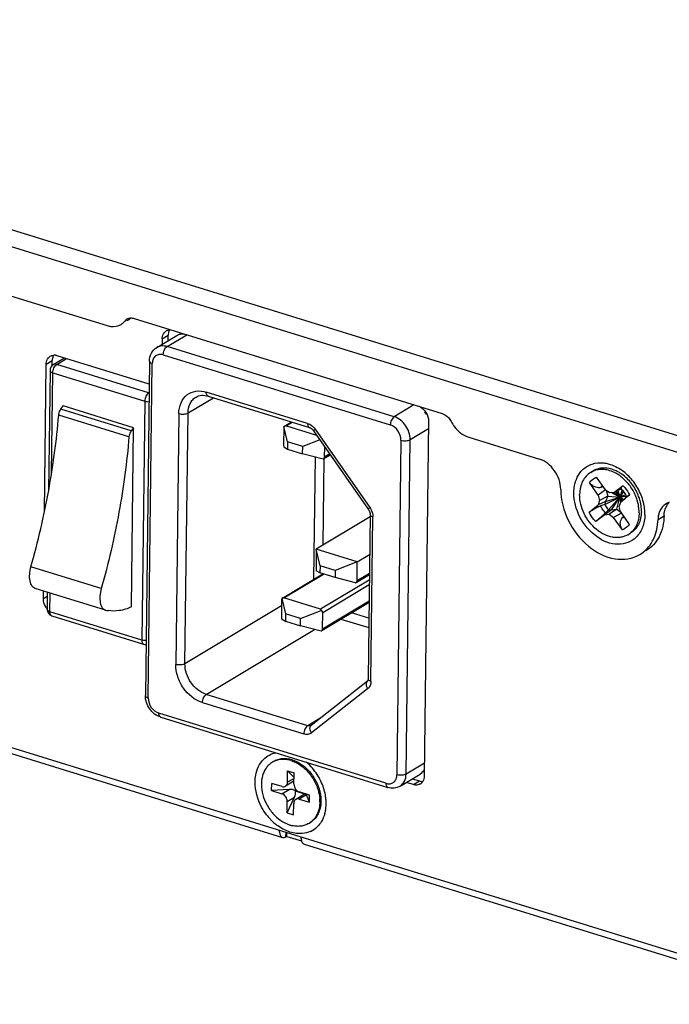
# Model space of a CAD drawing. Units: millimetres. Extents: x 0 to 1894, y 0 to 1254.
# Drawn here: x 1312 to 1361, y 84 to 159 of the extents above; entities that cross this region are included whole.
import ezdxf

# ---------------------------------------------------------------- set-up
doc = ezdxf.new("R2010")
doc.units = ezdxf.units.MM

msp = doc.modelspace()

# ---------------------------------------------------------------- linework, layer by layer
at = {"linetype": 'Continuous'}
for p, q in [((1618.856, 48.286), (1259.954, 159)), ((1618.33, 47.163), (1259.428, 157.876)), ((1263.299, 152.961), (1318.813, 135.836)), ((1320.173, 136.203), (1320.284, 136.269)), ((1320.853, 136.386), (1344.206, 129.182)), ((1322.567, 134.18), (1324.085, 135.092)), ((1322.975, 134.832), (1323.434, 135.107)), ((1323.355, 134.251), (1324.856, 135.152)), ((1323.429, 134.698), (1323.434, 135.107)), ((1322.975, 134.832), (1322.97, 134.423)), ((1340.563, 128.943), (1323.355, 134.251)), ((1321.998, 131.412), (1315.023, 133.564)), ((1323.063, 133.627), (1340.271, 128.318)), ((1314.056, 121.723), (1314.192, 132.912)), ((1314.192, 132.912), (1314.651, 133.187)), ((1314.646, 132.812), (1314.651, 133.187)), ((1315.583, 133.385), (1314.724, 132.869)), ((1314.987, 132.893), (1315.737, 133.343)), ((1321.952, 130.744), (1314.987, 132.893)), ((1322.019, 133.153), (1321.71, 107.832)), ((1321.924, 107.654), (1322.233, 132.975)), ((1314.481, 132.447), (1314.369, 123.302)), ((1314.602, 124.654), (1314.695, 132.268)), ((1314.695, 132.268), (1321.659, 130.12)), ((1321.99, 130.767), (1321.952, 130.744)), ((1334.004, 128.436), (1326.319, 130.807)), ((1326.458, 130.501), (1334.143, 128.13)), ((1315.306, 129.517), (1315.486, 129.755)), ((1320.812, 128.112), (1315.486, 129.755)), ((1321.659, 130.12), (1321.439, 112.034)), ((1324.939, 129.224), (1326.86, 130.377)), ((1342.064, 129.843), (1340.563, 128.943)), ((1320.465, 127.417), (1315.138, 129.06)), ((1320.632, 127.874), (1315.306, 129.517)), ((1324.243, 129.178), (1324.011, 110.188)), ((1324.707, 110.233), (1324.939, 129.224)), ((1332.213, 128.212), (1332.211, 128.212)), ((1332.483, 127.038), (1332.213, 128.212)), ((1332.252, 128.236), (1332.778, 128.552)), ((1332.358, 128.246), (1332.837, 128.533)), ((1334.706, 127.521), (1332.358, 128.246)), ((1343.174, 128.601), (1342.846, 101.743)), ((1320.812, 128.112), (1320.632, 127.874)), ((1320.647, 114.541), (1320.812, 128.112)), ((1332.191, 128.116), (1332.176, 126.85)), ((1334.457, 127.878), (1338.596, 121.953)), ((1334.58, 127.993), (1338.72, 122.067)), ((1341.775, 127.207), (1343.167, 128.042)), ((1332.483, 127.038), (1332.476, 126.495)), ((1333.63, 126.684), (1332.483, 127.038)), ((1334.936, 127.192), (1333.63, 126.684)), ((1341.079, 127.161), (1340.77, 101.841)), ((1341.466, 101.886), (1341.775, 127.207)), ((1346.217, 127.382), (1351.567, 125.732)), ((1332.194, 126.657), (1332.476, 126.495)), ((1332.476, 126.495), (1333.623, 126.141)), ((1333.623, 126.141), (1333.63, 126.684)), ((1335.177, 125.737), (1333.623, 126.141)), ((1335.229, 125.768), (1335.723, 126.065)), ((1335.29, 125.889), (1335.299, 126.672)), ((1335.682, 126.124), (1335.29, 125.889)), ((1334.57, 125.895), (1334.457, 116.633)), ((1335.177, 125.737), (1335.187, 125.743)), ((1335.184, 119.235), (1335.264, 125.789)), ((1355.457, 124.729), (1355.629, 124.832)), ((1356.02, 122.997), (1355.366, 123.958)), ((1355.879, 124.36), (1356.556, 123.417)), ((1356.572, 123.405), (1356.02, 122.997)), ((1356.02, 122.997), (1356.134, 122.598)), ((1356.389, 123.649), (1356.228, 123.593)), ((1356.882, 123.185), (1356.556, 123.417)), ((1356.617, 123.374), (1356.744, 122.931)), ((1357.211, 123.215), (1356.882, 123.185)), ((1357.028, 123.198), (1357.674, 122.852)), ((1357.943, 122.65), (1357.193, 123.213)), ((1357.211, 123.215), (1357.906, 123.735)), ((1357.49, 123.348), (1357.211, 123.215)), ((1357.335, 123.274), (1357.674, 122.852)), ((1357.376, 123.293), (1357.674, 122.852)), ((1357.501, 123.353), (1357.674, 122.852)), ((1357.831, 123.408), (1357.674, 122.852)), ((1357.94, 123.275), (1357.674, 122.852)), ((1358.1, 123.029), (1357.674, 122.852)), ((1358.405, 123.021), (1357.733, 122.468)), ((1355.339, 121.72), (1356.011, 122.273)), ((1356.134, 122.598), (1356.011, 122.273)), ((1356.59, 122.526), (1356.011, 122.273)), ((1356.744, 122.931), (1356.134, 122.598)), ((1356.524, 122.29), (1356.21, 122.189)), ((1356.524, 122.29), (1357.674, 122.852)), ((1356.59, 122.526), (1356.524, 122.29)), ((1356.744, 122.931), (1356.59, 122.526)), ((1356.59, 122.526), (1357.674, 122.852)), ((1356.744, 122.931), (1357.674, 122.852)), ((1356.793, 121.905), (1357.674, 122.852)), ((1357.026, 121.903), (1357.674, 122.852)), ((1357.436, 121.941), (1357.674, 122.852)), ((1357.609, 122.143), (1357.733, 122.468)), ((1358.169, 122.892), (1357.674, 122.852)), ((1357.777, 122.505), (1357.674, 122.852)), ((1357.729, 122.458), (1357.674, 122.852)), ((1357.869, 122.583), (1357.674, 122.852)), ((1357.847, 122.564), (1357.674, 122.852)), ((1358.138, 122.959), (1358.174, 122.883)), ((1338.739, 121.531), (1338.587, 109.091)), ((1356.533, 121.526), (1355.838, 121.007)), ((1357.026, 121.903), (1356.533, 121.526)), ((1356.533, 121.526), (1356.862, 121.557)), ((1356.793, 121.905), (1356.573, 121.67)), ((1356.793, 121.905), (1357.026, 121.903)), ((1357.436, 121.941), (1356.862, 121.557)), ((1356.862, 121.557), (1357.188, 121.324)), ((1357.026, 121.903), (1357.436, 121.941)), ((1357.801, 121.632), (1357.188, 121.324)), ((1357.436, 121.941), (1357.736, 121.727)), ((1357.724, 121.745), (1357.609, 122.143)), ((1357.724, 121.745), (1358.378, 120.783)), ((1338.737, 121.367), (1334.656, 118.918)), ((1338.8, 108.912), (1338.952, 121.353)), ((1357.865, 120.381), (1357.188, 121.324)), ((1357.961, 121.396), (1357.846, 121.277)), ((1360.558, 121.171), (1361.017, 121.446)), ((1358.287, 120.013), (1358.459, 120.116)), ((1261.617, 118.839), (1332.107, 97.094)), ((1262.091, 119.166), (1614.889, 10.335)), ((1334.656, 118.918), (1334.639, 117.471)), ((1334.945, 117.659), (1334.656, 118.918)), ((1337.77, 117.958), (1334.656, 118.918)), ((1337.77, 117.958), (1336.092, 117.305)), ((1337.752, 116.511), (1337.77, 117.958)), ((1337.77, 117.958), (1338.702, 118.517)), ((1318.365, 115.937), (1313.039, 117.58)), ((1332.093, 115.214), (1335.153, 117.051)), ((1332.199, 115.224), (1335.212, 117.032)), ((1334.939, 117.117), (1334.657, 117.279)), ((1334.945, 117.659), (1334.939, 117.117)), ((1336.086, 116.763), (1334.939, 117.117)), ((1336.092, 117.305), (1334.945, 117.659)), ((1336.092, 117.305), (1336.086, 116.763)), ((1338.684, 117.07), (1337.752, 116.511)), ((1338.678, 116.581), (1334.985, 114.364)), ((1337.639, 116.359), (1336.086, 116.763)), ((1337.639, 116.359), (1337.65, 116.365)), ((1337.691, 116.39), (1338.683, 116.985)), ((1318.692, 114.292), (1313.366, 115.935)), ((1313.976, 115.188), (1313.983, 115.745)), ((1314.276, 115.654), (1314.26, 114.36)), ((1314.474, 114.182), (1314.491, 115.588)), ((1335.146, 114.133), (1338.674, 116.25)), ((1313.976, 115.188), (1314.273, 115.366)), ((1332.033, 115.093), (1332.017, 113.827)), ((1332.054, 115.19), (1332.052, 115.19)), ((1332.054, 115.19), (1332.324, 114.016)), ((1334.985, 114.364), (1332.199, 115.224)), ((1335.07, 112.746), (1338.658, 114.899)), ((1338.659, 114.984), (1335.131, 112.867)), ((1321.439, 112.034), (1314.474, 114.182)), ((1332.027, 114.627), (1324.707, 110.233)), ((1333.471, 113.662), (1335.037, 114.27)), ((1335.131, 112.867), (1335.146, 114.133)), ((1338.643, 113.686), (1337.318, 114.095)), ((1314.613, 113.876), (1321.578, 111.728)), ((1332.035, 113.635), (1332.317, 113.473)), ((1332.324, 114.016), (1332.317, 113.473)), ((1332.317, 113.473), (1333.464, 113.119)), ((1333.471, 113.662), (1332.324, 114.016)), ((1333.464, 113.119), (1333.471, 113.662)), ((1336.532, 113.623), (1338.634, 112.975)), ((1326.324, 107.919), (1334.527, 112.843)), ((1335.018, 112.715), (1333.464, 113.119)), ((1335.018, 112.715), (1335.028, 112.721)), ((1338.53, 108.912), (1334.277, 105.576)), ((1338.552, 108.347), (1334.299, 105.01)), ((1334.009, 105.548), (1326.324, 107.919)), ((1326.032, 107.295), (1333.717, 104.924)), ((1339.94, 101.189), (1322.732, 106.497)), ((1322.871, 106.191), (1340.079, 100.883)), ((1335.003, 106.145), (1334.009, 105.548)), ((1331.324, 102.781), (1331.413, 102.835)), ((1332.477, 101.266), (1332.487, 102.125)), ((1332.975, 101.639), (1332.487, 102.125)), ((1332.487, 102.125), (1332.979, 101.973)), ((1342.858, 102.722), (1341.466, 101.886)), ((1332.974, 101.564), (1332.477, 101.266)), ((1332.968, 101.114), (1332.979, 101.973)), ((1341.009, 100.979), (1342.528, 101.891)), ((1341.933, 101.534), (1342.474, 101.367)), ((1331.276, 100.637), (1331.283, 101.18)), ((1332.599, 100.724), (1331.276, 100.637)), ((1331.276, 100.637), (1332.055, 100.397)), ((1332.062, 100.94), (1331.283, 101.18)), ((1332.055, 100.397), (1332.599, 100.724)), ((1332.971, 101.352), (1332.324, 100.963)), ((1333.064, 100.789), (1333.062, 100.639)), ((1342.016, 101.092), (1341.475, 101.259)), ((1342.016, 101.092), (1342.474, 101.367)), ((1332.449, 98.96), (1333.004, 100.146)), ((1332.459, 99.819), (1333.004, 100.146)), ((1333.788, 100.38), (1333.094, 100.594)), ((1333.818, 100.398), (1333.103, 99.969)), ((1333.91, 100.32), (1333.366, 99.993)), ((1333.366, 99.993), (1334.144, 99.753)), ((1334.151, 100.295), (1333.373, 100.536)), ((1334.144, 99.753), (1333.91, 100.32)), ((1334.144, 99.753), (1334.151, 100.295)), ((1332.449, 98.96), (1332.459, 99.819)), ((1332.94, 98.808), (1332.951, 99.667)), ((1332.449, 98.96), (1332.94, 98.808)), ((1334.103, 98.151), (1334.192, 98.205)), ((1332.363, 97.14), (1332.367, 97.487)), ((1332.363, 97.14), (1332.42, 97.175)), ((1332.42, 97.175), (1332.424, 97.47)), ((1332.42, 97.175), (1333.544, 96.828)), ((1333.746, 96.589), (1615.315, 9.731))]:
    msp.add_line(p, q, dxfattribs=at)
for points in [[(1357.49, 123.348), (1357.572, 123.385), (1357.672, 123.425), (1357.769, 123.458), (1357.782, 123.461)], [(1357.742, 123.502), (1357.798, 123.444), (1357.863, 123.372), (1357.925, 123.296), (1357.984, 123.216), (1358.039, 123.133), (1358.091, 123.047), (1358.138, 122.959)], [(1358.17, 122.891), (1358.148, 122.864), (1358.071, 122.777), (1357.984, 122.688), (1357.883, 122.595), (1357.784, 122.51)]]:
    msp.add_lwpolyline(points, dxfattribs=at)
for centre, radius, start, end in [((1319.726, 137.188), 1.151, 309.61898, 317.5987), ((1320.63, 135.844), 0.581, 129.68696, 141.83885), ((1320.616, 135.86), 0.56, 121.10388, 129.64263), ((1319.749, 137.159), 1.113, 301.09243, 305.21022), ((1319.742, 137.169), 1.127, 305.21127, 309.60058), ((1323.565, 134.962), 0.553, 120.87694, 127.16819), ((1314.782, 133.042), 0.553, 120.87694, 127.16819), ((1314.802, 132.917), 0.681, 85.10504, 93.27457), ((1314.797, 132.86), 0.739, 80.81252, 85.15748), ((1314.788, 132.805), 0.794, 72.80141, 80.77216), ((1314.981, 132.44), 0.5, 120.97324, 179.30043), ((1321.821, 130.322), 0.442, 67.54091, 72.81315), ((1341.313, 128.048), 1.992, 34.93358, 38.68342), ((1341.295, 128.036), 2.013, 31.21533, 34.93817), ((1356.243, 123.418), 1.529, 113.50315, 120.96186), ((1356.105, 122.139), 2.991, 54.84092, 59.22997), ((1355.568, 121.72), 3.883, 46.33154, 54.43478), ((1355.341, 121.483), 4.211, 38.64951, 46.32733), ((1355.199, 121.366), 4.396, 31.22875, 38.68767), ((1355.569, 121.573), 3.573, 18.79377, 24.75466), ((1355.203, 121.368), 4.391, 23.75844, 31.22994), ((1355.82, 121.705), 3.488, 15.75241, 21.8119), ((1355.366, 121.437), 4.214, 16.10911, 23.79261), ((1355.676, 121.61), 3.459, 15.74605, 18.78831), ((1355.949, 121.741), 3.354, 12.64283, 15.74837), ((1355.644, 121.518), 3.925, 8.18393, 16.09985), ((1361.741, 121.394), 1.117, 112.59559, 120.86199), ((1361.749, 121.375), 1.138, 107.07471, 112.59296), ((1356.329, 121.709), 2.796, 359.30947, 2.82937), ((1356.014, 121.57), 3.551, 1.08203, 8.20225), ((1356.304, 121.58), 3.261, 359.30576, 1.00986), ((1357.58, 121.999), 0.769, 290.22276, 302.43874), ((1357.5, 121.323), 1.528, 300.98182, 308.45691), ((1315.291, 115.231), 1.321, 214.93539, 220.21213), ((1314.76, 114.354), 0.5, 179.3013, 252.85543), ((1314.652, 114.004), 0.133, 247.82633, 252.84098), ((1322.91, 106.319), 0.133, 248.17468, 252.8435), ((1334.128, 105.81), 0.278, 293.03678, 300.96204), ((1334.415, 105.401), 0.222, 128.12876, 129.89364), ((1332.095, 101.498), 1.497, 117.02999, 120.96759), ((1331.365, 99.766), 3.95, 47.15155, 50.24488), ((1331.196, 99.59), 4.194, 38.63041, 47.08957), ((1331.031, 99.456), 4.407, 23.78007, 38.65839), ((1332.905, 100.337), 0.341, 57.28231, 62.53612), ((1326.776, 109.464), 10.864, 305.53403, 305.96766), ((1331.208, 99.533), 4.214, 16.10761, 23.78898), ((1331.486, 99.614), 3.924, 8.18348, 16.09837), ((1342.257, 101.613), 0.553, 300.87696, 308.11738), ((1332.791, 100.563), 0.305, 5.79915, 11.39219), ((1332.111, 99.816), 2.816, 359.35344, 4.70094), ((1331.728, 99.651), 3.679, 5.3102, 8.14157), ((1332, 99.674), 3.406, 359.36086, 5.35585), ((1332.424, 99.661), 2.982, 349.64972, 356.63088), ((1332.247, 99.674), 3.159, 356.58632, 359.30678), ((1334.317, 101.416), 4.307, 217.28508, 222.82895), ((1334.177, 101.288), 4.116, 222.83701, 226.35884), ((1332.673, 99.617), 2.729, 344.67721, 349.62403), ((1334.063, 101.167), 3.95, 226.35802, 230.96043), ((1333.96, 101.041), 3.787, 230.96441, 234.47386), ((1333.367, 100.239), 2.317, 251.0345, 252.85125), ((1333.348, 100.177), 2.253, 252.85234, 254.70373), ((1333.334, 99.434), 1.495, 300.96997, 304.92471), ((1333.333, 99.434), 1.496, 304.92503, 305.24844), ((1333.453, 99.234), 1.848, 294.15612, 312.17976), ((1333.44, 99.246), 1.865, 312.2195, 314.72325)]:
    msp.add_arc(centre, radius, start, end, dxfattribs=at)
for centre, major_axis, ratio, start_param, end_param in [((1332.241, 127.996), (-0.026, 0.217), 0.192629, 0.085782, 0.964135), ((1332.126, 127.927), (0.256, 0.306), 0.402659, 0.167316, 0.810817), ((1332.225, 126.73), (-0.026, 0.217), 0.192629, 0.964135, 1.89143), ((1335.011, 125.871), (0.278, 0.034), 0.643339, -0.964142, -0.085788), ((1334.688, 117.352), (-0.026, 0.217), 0.192629, 0.964135, 1.89143), ((1337.474, 116.492), (0.278, 0.034), 0.643339, -0.964142, -0.085788), ((1332.082, 114.974), (-0.026, 0.217), 0.192629, 0.085782, 0.964135), ((1331.967, 114.905), (0.256, 0.306), 0.402659, 0.167316, 0.810817), ((1334.753, 114.046), (0.256, 0.306), 0.402659, -0.476185, 0.167316), ((1334.868, 114.115), (0.278, 0.034), 0.643339, -0.085788, 0.841507), ((1332.066, 113.708), (-0.026, 0.217), 0.192629, 0.964135, 1.89143), ((1334.852, 112.849), (0.278, 0.034), 0.643339, -0.964142, -0.085788), ((1332.594, 100.272), (0.694, 0.084), 0.643339, 0.75469, 1.485008), ((1332.594, 100.272), (0.345, 0.601), 0.609046, -1.434183, -0.703864), ((1333.905, 99.868), (-0.066, 0.542), 0.192629, -0.606662, -0.358874)]:
    msp.add_ellipse(centre, major_axis=major_axis, ratio=ratio, start_param=start_param, end_param=end_param, dxfattribs=at)
for points in [[(1320.327, 136.339), (1320.4, 136.383), (1320.486, 136.41), (1320.571, 136.418)], [(1320.571, 136.418), (1320.62, 136.423), (1320.67, 136.422), (1320.719, 136.416)], [(1320.719, 136.416), (1320.764, 136.41), (1320.809, 136.4), (1320.853, 136.386)], [(1319.866, 135.93), (1319.983, 136.001), (1320.089, 136.095), (1320.173, 136.203)], [(1323.281, 135.437), (1323.36, 135.484), (1323.454, 135.512), (1323.546, 135.517)], [(1323.453, 135.282), (1323.441, 135.225), (1323.435, 135.166), (1323.434, 135.107)], [(1323.543, 135.516), (1323.499, 135.445), (1323.47, 135.364), (1323.453, 135.282)], [(1314.498, 133.517), (1314.577, 133.564), (1314.671, 133.592), (1314.763, 133.597)], [(1314.76, 133.596), (1314.716, 133.525), (1314.687, 133.444), (1314.67, 133.362)], [(1314.67, 133.362), (1314.658, 133.305), (1314.652, 133.246), (1314.651, 133.187)], [(1342.437, 129.733), (1342.854, 129.563), (1343.179, 129.051), (1343.174, 128.601)], [(1359.564, 121.54), (1359.562, 121.369), (1359.546, 121.198), (1359.515, 121.03)], [(1359.515, 121.03), (1359.487, 120.875), (1359.445, 120.721), (1359.389, 120.574)], [(1360.465, 120.399), (1360.521, 120.652), (1360.551, 120.912), (1360.558, 121.171)], [(1360.596, 121.498), (1360.573, 121.391), (1360.561, 121.281), (1360.558, 121.171)], [(1359.389, 120.574), (1359.284, 120.297), (1359.121, 120.033), (1358.911, 119.824)], [(1360.244, 119.727), (1360.341, 119.942), (1360.414, 120.169), (1360.465, 120.399)], [(1313.99, 115.003), (1313.98, 115.064), (1313.975, 115.126), (1313.976, 115.188)], [(1314.208, 114.474), (1314.099, 114.63), (1314.021, 114.815), (1313.99, 115.003)], [(1321.578, 111.728), (1321.636, 111.71), (1321.697, 111.703), (1321.758, 111.707)], [(1330.675, 103.012), (1330.924, 103.259), (1331.259, 103.437), (1331.602, 103.509)], [(1342.846, 101.743), (1342.844, 101.602), (1342.811, 101.455), (1342.737, 101.334)], [(1342.179, 101.06), (1342.123, 101.064), (1342.069, 101.075), (1342.016, 101.092)], [(1342.541, 101.138), (1342.435, 101.075), (1342.302, 101.049), (1342.179, 101.06)], [(1342.474, 101.367), (1342.558, 101.341), (1342.647, 101.328), (1342.734, 101.333)], [(1342.737, 101.334), (1342.7, 101.275), (1342.653, 101.221), (1342.598, 101.178)], [(1335.305, 98.896), (1335.245, 98.678), (1335.155, 98.465), (1335.035, 98.274)], [(1332.211, 97.685), (1332.053, 97.764), (1331.902, 97.856), (1331.759, 97.959)], [(1333.146, 97.396), (1332.822, 97.433), (1332.502, 97.538), (1332.211, 97.685)], [(1335.035, 98.274), (1334.955, 98.146), (1334.86, 98.026), (1334.753, 97.92)], [(1331.857, 97.645), (1331.855, 97.521), (1331.87, 97.392), (1331.921, 97.279)], [(1331.921, 97.279), (1331.957, 97.199), (1332.024, 97.12), (1332.107, 97.094)], [(1332.225, 97.088), (1332.274, 97.095), (1332.321, 97.115), (1332.363, 97.14)], [(1333.601, 97.39), (1333.45, 97.376), (1333.296, 97.379), (1333.146, 97.396)], [(1333.496, 97.139), (1333.494, 97.033), (1333.506, 96.924), (1333.54, 96.823)], [(1334.209, 97.548), (1334.018, 97.462), (1333.809, 97.41), (1333.601, 97.39)], [(1333.56, 96.774), (1333.579, 96.73), (1333.606, 96.688), (1333.64, 96.654)]]:
    msp.add_open_spline(points, degree=3, dxfattribs=at)
for points, knots in [([(1318.813, 135.836), (1318.905, 135.807), (1319.255, 135.729), (1319.642, 135.795), (1319.866, 135.93)], [0, 0, 0, 0, 0.268973, 1, 1, 1, 1]), ([(1322.975, 134.832), (1322.976, 134.89), (1322.996, 135.101), (1323.108, 135.31), (1323.231, 135.403)], [0, 0, 0, 0, 0.274274, 1, 1, 1, 1]), ([(1324.085, 135.092), (1324.172, 135.144), (1324.372, 135.218), (1324.585, 135.219), (1324.69, 135.204)], [0, 0, 0, 0, 0.48694, 1, 1, 1, 1]), ([(1322.019, 133.153), (1322.022, 133.357), (1322.11, 133.765), (1322.397, 134.079), (1322.567, 134.18)], [0, 0, 0, 0, 0.507627, 1, 1, 1, 1]), ([(1323.355, 134.251), (1323.221, 134.292), (1322.946, 134.33), (1322.678, 134.247), (1322.567, 134.18)], [0, 0, 0, 0, 0.519708, 1, 1, 1, 1]), ([(1323.063, 133.627), (1323.065, 133.753), (1323.112, 133.942), (1323.233, 134.146), (1323.313, 134.225), (1323.355, 134.251)], [0, 0, 0, 0, 0.536042, 0.790188, 1, 1, 1, 1]), ([(1314.192, 132.912), (1314.193, 132.97), (1314.213, 133.181), (1314.325, 133.39), (1314.447, 133.483)], [0, 0, 0, 0, 0.274274, 1, 1, 1, 1]), ([(1323.063, 133.627), (1322.963, 133.658), (1322.754, 133.682), (1322.461, 133.561), (1322.272, 133.3), (1322.234, 133.086), (1322.233, 132.975)], [0, 0, 0, 0, 0.254506, 0.489506, 0.731069, 1, 1, 1, 1]), ([(1314.695, 132.268), (1314.696, 132.395), (1314.743, 132.584), (1314.864, 132.788), (1314.944, 132.867), (1314.987, 132.893)], [0, 0, 0, 0, 0.536042, 0.790188, 1, 1, 1, 1]), ([(1314.987, 132.893), (1314.942, 132.906), (1314.85, 132.919), (1314.761, 132.891), (1314.724, 132.869)], [0, 0, 0, 0, 0.519733, 1, 1, 1, 1]), ([(1322.019, 133.153), (1322.019, 133.136), (1322.035, 133.084), (1322.114, 133.019), (1322.189, 132.989), (1322.233, 132.975)], [0, 0, 0, 0, 0.180871, 0.528066, 1, 1, 1, 1]), ([(1314.481, 132.447), (1314.481, 132.429), (1314.497, 132.377), (1314.576, 132.312), (1314.65, 132.282), (1314.695, 132.268)], [0, 0, 0, 0, 0.180871, 0.528066, 1, 1, 1, 1]), ([(1321.952, 130.744), (1321.909, 130.719), (1321.829, 130.64), (1321.708, 130.435), (1321.661, 130.247), (1321.659, 130.12)], [0, 0, 0, 0, 0.209812, 0.463958, 1, 1, 1, 1]), ([(1324.243, 129.178), (1324.246, 129.456), (1324.34, 129.991), (1324.813, 130.642), (1325.545, 130.946), (1326.067, 130.884), (1326.319, 130.807)], [0, 0, 0, 0, 0.26893, 0.510494, 0.745495, 1, 1, 1, 1]), ([(1325.548, 130.433), (1325.67, 130.506), (1325.98, 130.599), (1326.297, 130.551), (1326.458, 130.501)], [0, 0, 0, 0, 0.456848, 1, 1, 1, 1]), ([(1326.458, 130.501), (1326.412, 130.515), (1326.352, 130.587), (1326.323, 130.7), (1326.318, 130.77), (1326.319, 130.807)], [0, 0, 0, 0, 0.411778, 0.683604, 1, 1, 1, 1]), ([(1321.659, 130.12), (1321.684, 130.112), (1321.789, 130.086), (1321.899, 130.077), (1321.982, 130.079)], [0, 0, 0, 0, 0.233479, 1, 1, 1, 1]), ([(1324.939, 129.224), (1324.942, 129.47), (1325.016, 129.84), (1325.28, 130.233), (1325.455, 130.377), (1325.548, 130.433)], [0, 0, 0, 0, 0.525797, 0.767136, 1, 1, 1, 1]), ([(1313.039, 117.58), (1313.575, 119.482), (1314.46, 123.282), (1314.982, 127.149), (1315.138, 129.06)], [0, 0, 0, 0, 0.507505, 1, 1, 1, 1]), ([(1315.138, 129.06), (1315.148, 129.184), (1315.197, 129.347), (1315.283, 129.486), (1315.306, 129.517)], [0, 0, 0, 0, 0.762063, 1, 1, 1, 1]), ([(1324.243, 129.178), (1324.362, 129.141), (1324.554, 129.125), (1324.788, 129.159), (1324.896, 129.198), (1324.939, 129.224)], [0, 0, 0, 0, 0.528144, 0.786799, 1, 1, 1, 1]), ([(1344.206, 129.182), (1344.275, 129.161), (1344.554, 129.035), (1344.77, 128.79), (1344.877, 128.582)], [0, 0, 0, 0, 0.234823, 1, 1, 1, 1]), ([(1334.004, 128.436), (1334.003, 128.399), (1334.008, 128.329), (1334.037, 128.216), (1334.097, 128.145), (1334.143, 128.13)], [0, 0, 0, 0, 0.316396, 0.588222, 1, 1, 1, 1]), ([(1334.004, 128.436), (1334.059, 128.419), (1334.285, 128.323), (1334.473, 128.146), (1334.58, 127.993)], [0, 0, 0, 0, 0.235472, 1, 1, 1, 1]), ([(1340.563, 128.943), (1340.52, 128.917), (1340.44, 128.838), (1340.32, 128.634), (1340.272, 128.445), (1340.271, 128.318)], [0, 0, 0, 0, 0.209812, 0.463958, 1, 1, 1, 1]), ([(1341.079, 127.161), (1341.082, 127.411), (1340.911, 127.907), (1340.502, 128.247), (1340.271, 128.318)], [0, 0, 0, 0, 0.507835, 1, 1, 1, 1]), ([(1341.775, 127.207), (1341.78, 127.582), (1341.523, 128.326), (1340.91, 128.835), (1340.563, 128.943)], [0, 0, 0, 0, 0.507834, 1, 1, 1, 1]), ([(1344.877, 128.582), (1344.95, 128.439), (1345.273, 127.925), (1345.79, 127.514), (1346.217, 127.382)], [0, 0, 0, 0, 0.264567, 1, 1, 1, 1]), ([(1320.632, 127.874), (1320.609, 127.843), (1320.523, 127.704), (1320.475, 127.541), (1320.465, 127.417)], [0, 0, 0, 0, 0.237937, 1, 1, 1, 1]), ([(1334.143, 128.13), (1334.168, 128.123), (1334.293, 128.068), (1334.394, 127.968), (1334.457, 127.878)], [0, 0, 0, 0, 0.195941, 1, 1, 1, 1]), ([(1334.457, 127.878), (1334.454, 127.882), (1334.469, 127.897), (1334.488, 127.917), (1334.53, 127.953), (1334.561, 127.978), (1334.58, 127.993)], [0, 0, 0, 0, 0.075384, 0.270876, 0.583383, 1, 1, 1, 1]), ([(1320.465, 127.417), (1320.309, 125.506), (1319.786, 121.639), (1318.901, 117.839), (1318.365, 115.937)], [0, 0, 0, 0, 0.492495, 1, 1, 1, 1]), ([(1341.079, 127.161), (1341.199, 127.124), (1341.39, 127.109), (1341.625, 127.142), (1341.732, 127.181), (1341.775, 127.207)], [0, 0, 0, 0, 0.528144, 0.786799, 1, 1, 1, 1]), ([(1353.184, 123.445), (1353.183, 123.942), (1352.837, 124.92), (1352.026, 125.59), (1351.567, 125.732)], [0, 0, 0, 0, 0.508403, 1, 1, 1, 1]), ([(1354.833, 124.917), (1355.034, 125.116), (1355.549, 125.431), (1356.147, 125.474), (1356.44, 125.441)], [0, 0, 0, 0, 0.489051, 1, 1, 1, 1]), ([(1356.44, 125.441), (1356.558, 125.428), (1357.052, 125.333), (1357.515, 125.101), (1357.826, 124.879)], [0, 0, 0, 0, 0.236918, 1, 1, 1, 1]), ([(1354.18, 123.201), (1354.182, 123.369), (1354.235, 123.986), (1354.512, 124.599), (1354.833, 124.917)], [0, 0, 0, 0, 0.271241, 1, 1, 1, 1]), ([(1355.457, 124.729), (1355.328, 124.651), (1355.088, 124.453), (1354.822, 124.058), (1354.658, 123.584), (1354.621, 123.242), (1354.619, 123.066)], [0, 0, 0, 0, 0.232076, 0.472594, 0.72768, 1, 1, 1, 1]), ([(1357.635, 124.709), (1357.469, 124.807), (1357.129, 124.966), (1356.594, 125.076), (1356.079, 125.039), (1355.767, 124.915), (1355.629, 124.832)], [0, 0, 0, 0, 0.274307, 0.530178, 0.769877, 1, 1, 1, 1]), ([(1357.36, 124.664), (1357.218, 124.741), (1356.927, 124.866), (1356.475, 124.961), (1356.036, 124.952), (1355.76, 124.875), (1355.633, 124.82)], [0, 0, 0, 0, 0.271219, 0.526832, 0.768358, 1, 1, 1, 1]), ([(1357.797, 124.375), (1357.763, 124.402), (1357.623, 124.508), (1357.475, 124.602), (1357.36, 124.664)], [0, 0, 0, 0, 0.254513, 1, 1, 1, 1]), ([(1359.059, 123.001), (1358.932, 123.319), (1358.591, 123.913), (1358.1, 124.393), (1357.827, 124.584)], [0, 0, 0, 0, 0.506669, 1, 1, 1, 1]), ([(1355.366, 123.958), (1355.432, 124.047), (1355.586, 124.207), (1355.778, 124.319), (1355.879, 124.36)], [0, 0, 0, 0, 0.503707, 1, 1, 1, 1]), ([(1355.853, 123.597), (1355.757, 123.626), (1355.571, 123.722), (1355.425, 123.872), (1355.366, 123.958)], [0, 0, 0, 0, 0.489973, 1, 1, 1, 1]), ([(1358.813, 123.069), (1358.696, 123.324), (1358.405, 123.803), (1358.013, 124.204), (1357.797, 124.375)], [0, 0, 0, 0, 0.505472, 1, 1, 1, 1]), ([(1353.184, 123.445), (1353.186, 122.642), (1353.618, 121.002), (1355.105, 119.082), (1357.133, 117.985), (1358.638, 118.184), (1359.185, 118.511)], [0, 0, 0, 0, 0.266745, 0.541074, 0.788359, 1, 1, 1, 1]), ([(1358.911, 119.824), (1358.56, 119.477), (1357.43, 119.072), (1355.755, 119.8), (1354.529, 121.262), (1354.172, 122.564), (1354.18, 123.201)], [0, 0, 0, 0, 0.209438, 0.452514, 0.729217, 1, 1, 1, 1]), ([(1358.287, 120.013), (1358.204, 119.963), (1358.027, 119.879), (1357.74, 119.803), (1357.436, 119.78), (1357.007, 119.819), (1356.461, 120.003), (1355.858, 120.402), (1355.335, 120.952), (1354.806, 121.811), (1354.612, 122.573), (1354.619, 123.066)], [0, 0, 0, 0, 0.051673, 0.104157, 0.158166, 0.214239, 0.333374, 0.462059, 0.597693, 0.736005, 1, 1, 1, 1]), ([(1356.228, 123.593), (1356.17, 123.573), (1356.042, 123.555), (1355.916, 123.578), (1355.853, 123.597)], [0, 0, 0, 0, 0.48417, 1, 1, 1, 1]), ([(1356.228, 123.593), (1356.236, 123.605), (1356.269, 123.651), (1356.306, 123.693), (1356.337, 123.722)], [0, 0, 0, 0, 0.253087, 1, 1, 1, 1]), ([(1357.742, 123.502), (1357.721, 123.523), (1357.75, 123.581), (1357.784, 123.624), (1357.818, 123.661), (1357.859, 123.698), (1357.89, 123.722), (1357.906, 123.735)], [0, 0, 0, 0, 0.302371, 0.440413, 0.603644, 0.790835, 1, 1, 1, 1]), ([(1357.906, 123.735), (1357.956, 123.683), (1358.149, 123.465), (1358.308, 123.217), (1358.405, 123.021)], [0, 0, 0, 0, 0.248192, 1, 1, 1, 1]), ([(1358.405, 123.021), (1358.375, 122.997), (1358.333, 122.964), (1358.277, 122.927), (1358.244, 122.906), (1358.217, 122.892), (1358.199, 122.884), (1358.187, 122.88), (1358.18, 122.879), (1358.175, 122.88), (1358.174, 122.883)], [0, 0, 0, 0, 0.418145, 0.588666, 0.730794, 0.842973, 0.924213, 0.953226, 0.974791, 1, 1, 1, 1]), ([(1356.524, 122.29), (1356.542, 122.255), (1356.619, 122.118), (1356.714, 121.992), (1356.793, 121.905)], [0, 0, 0, 0, 0.25119, 1, 1, 1, 1]), ([(1359.122, 121.847), (1359.119, 121.905), (1359.1, 122.142), (1359.054, 122.376), (1359.005, 122.548)], [0, 0, 0, 0, 0.244825, 1, 1, 1, 1]), ([(1359.297, 121.779), (1359.298, 121.836), (1359.293, 122.07), (1359.26, 122.303), (1359.222, 122.475)], [0, 0, 0, 0, 0.244151, 1, 1, 1, 1]), ([(1361.168, 122.353), (1360.95, 122.222), (1360.713, 121.924), (1360.615, 121.59), (1360.596, 121.498)], [0, 0, 0, 0, 0.731054, 1, 1, 1, 1]), ([(1361.017, 121.446), (1361.019, 121.545), (1361.056, 121.911), (1361.222, 122.272), (1361.413, 122.462)], [0, 0, 0, 0, 0.270424, 1, 1, 1, 1]), ([(1338.72, 122.067), (1338.701, 122.052), (1338.67, 122.027), (1338.628, 121.992), (1338.609, 121.971), (1338.594, 121.956), (1338.596, 121.953)], [0, 0, 0, 0, 0.416617, 0.729124, 0.924616, 1, 1, 1, 1]), ([(1338.596, 121.953), (1338.62, 121.919), (1338.696, 121.791), (1338.74, 121.64), (1338.739, 121.531)], [0, 0, 0, 0, 0.273011, 1, 1, 1, 1]), ([(1338.72, 122.067), (1338.757, 122.013), (1338.886, 121.797), (1338.954, 121.54), (1338.952, 121.353)], [0, 0, 0, 0, 0.259032, 1, 1, 1, 1]), ([(1338.739, 121.531), (1338.738, 121.514), (1338.755, 121.462), (1338.834, 121.397), (1338.908, 121.367), (1338.952, 121.353)], [0, 0, 0, 0, 0.180871, 0.528066, 1, 1, 1, 1]), ([(1355.339, 121.72), (1355.383, 121.757), (1355.485, 121.827), (1355.651, 121.925), (1355.831, 122.021), (1355.954, 122.082), (1356.017, 122.111)], [0, 0, 0, 0, 0.219949, 0.471123, 0.737312, 1, 1, 1, 1]), ([(1355.838, 121.007), (1355.788, 121.059), (1355.595, 121.277), (1355.436, 121.524), (1355.339, 121.72)], [0, 0, 0, 0, 0.248192, 1, 1, 1, 1]), ([(1356.42, 121.52), (1356.37, 121.474), (1356.269, 121.382), (1356.119, 121.246), (1355.977, 121.119), (1355.883, 121.041), (1355.838, 121.007)], [0, 0, 0, 0, 0.262084, 0.52823, 0.779875, 1, 1, 1, 1]), ([(1356.017, 122.111), (1356.033, 122.119), (1356.097, 122.147), (1356.162, 122.173), (1356.21, 122.189)], [0, 0, 0, 0, 0.26351, 1, 1, 1, 1]), ([(1356.573, 121.67), (1356.536, 121.707), (1356.393, 121.863), (1356.278, 122.045), (1356.21, 122.189)], [0, 0, 0, 0, 0.24786, 1, 1, 1, 1]), ([(1356.573, 121.67), (1356.562, 121.657), (1356.512, 121.606), (1356.46, 121.557), (1356.42, 121.52)], [0, 0, 0, 0, 0.233254, 1, 1, 1, 1]), ([(1359.125, 121.676), (1359.123, 121.518), (1359.093, 121.212), (1358.962, 120.782), (1358.75, 120.411), (1358.557, 120.21), (1358.451, 120.126)], [0, 0, 0, 0, 0.270668, 0.526063, 0.767809, 1, 1, 1, 1]), ([(1359.297, 121.779), (1359.295, 121.603), (1359.258, 121.26), (1359.093, 120.787), (1358.828, 120.391), (1358.588, 120.193), (1358.459, 120.116)], [0, 0, 0, 0, 0.272319, 0.527406, 0.767924, 1, 1, 1, 1]), ([(1357.7, 120.87), (1357.699, 120.946), (1357.715, 121.06), (1357.777, 121.195), (1357.821, 121.252), (1357.846, 121.277)], [0, 0, 0, 0, 0.516018, 0.759671, 1, 1, 1, 1]), ([(1357.865, 120.381), (1357.813, 120.454), (1357.733, 120.611), (1357.702, 120.785), (1357.7, 120.87)], [0, 0, 0, 0, 0.512248, 1, 1, 1, 1]), ([(1358.378, 120.783), (1358.312, 120.695), (1358.158, 120.535), (1357.966, 120.423), (1357.865, 120.381)], [0, 0, 0, 0, 0.503705, 1, 1, 1, 1]), ([(1361.017, 121.446), (1361.002, 120.902), (1360.788, 119.854), (1360.061, 119.036), (1359.643, 118.786)], [0, 0, 0, 0, 0.527694, 1, 1, 1, 1]), ([(1359.185, 118.511), (1359.529, 118.716), (1359.93, 119.12), (1360.185, 119.598), (1360.244, 119.727)], [0, 0, 0, 0, 0.739521, 1, 1, 1, 1]), ([(1313.365, 115.935), (1313.317, 115.95), (1313.22, 116.002), (1313.104, 116.13), (1313.016, 116.303), (1312.935, 116.599), (1312.922, 117.038), (1312.987, 117.395), (1313.039, 117.58)], [0, 0, 0, 0, 0.084669, 0.177058, 0.282279, 0.40234, 0.683064, 1, 1, 1, 1]), ([(1318.365, 115.937), (1318.314, 115.752), (1318.248, 115.395), (1318.261, 114.956), (1318.343, 114.66), (1318.43, 114.487), (1318.546, 114.359), (1318.643, 114.307), (1318.692, 114.292)], [0, 0, 0, 0, 0.316936, 0.59766, 0.717721, 0.822942, 0.915331, 1, 1, 1, 1]), ([(1314.474, 114.182), (1314.443, 114.192), (1314.358, 114.222), (1314.26, 114.297), (1314.26, 114.36)], [0, 0, 0, 0, 0.337519, 1, 1, 1, 1]), ([(1314.602, 113.88), (1314.581, 113.889), (1314.529, 113.928), (1314.481, 114.038), (1314.473, 114.13), (1314.474, 114.182)], [0, 0, 0, 0, 0.194524, 0.548817, 1, 1, 1, 1]), ([(1318.692, 114.292), (1318.739, 114.277), (1318.808, 114.27), (1318.874, 114.277), (1318.891, 114.279)], [0, 0, 0, 0, 0.740793, 1, 1, 1, 1]), ([(1320.647, 114.541), (1320.359, 114.411), (1319.784, 114.214), (1319.168, 114.219), (1318.891, 114.279)], [0, 0, 0, 0, 0.52681, 1, 1, 1, 1]), ([(1321.439, 112.034), (1321.438, 111.996), (1321.443, 111.927), (1321.472, 111.813), (1321.532, 111.742), (1321.578, 111.728)], [0, 0, 0, 0, 0.316396, 0.588222, 1, 1, 1, 1]), ([(1321.761, 111.993), (1321.733, 111.992), (1321.624, 111.994), (1321.515, 112.01), (1321.439, 112.034)], [0, 0, 0, 0, 0.261437, 1, 1, 1, 1]), ([(1326.032, 107.295), (1325.453, 107.473), (1324.674, 108.129), (1324.118, 109.241), (1324.007, 109.879), (1324.011, 110.188)], [0, 0, 0, 0, 0.489237, 0.751127, 1, 1, 1, 1]), ([(1324.707, 110.233), (1324.664, 110.207), (1324.557, 110.169), (1324.322, 110.135), (1324.13, 110.151), (1324.011, 110.188)], [0, 0, 0, 0, 0.213201, 0.471856, 1, 1, 1, 1]), ([(1326.324, 107.919), (1325.861, 108.062), (1325.237, 108.586), (1324.793, 109.476), (1324.704, 109.987), (1324.707, 110.233)], [0, 0, 0, 0, 0.489237, 0.751128, 1, 1, 1, 1]), ([(1338.53, 108.912), (1338.497, 108.887), (1338.443, 108.809), (1338.426, 108.661), (1338.463, 108.5), (1338.518, 108.397), (1338.552, 108.347)], [0, 0, 0, 0, 0.204225, 0.43674, 0.705554, 1, 1, 1, 1]), ([(1338.587, 109.091), (1338.586, 109.045), (1338.578, 108.981), (1338.544, 108.923), (1338.53, 108.912)], [0, 0, 0, 0, 0.717313, 1, 1, 1, 1]), ([(1338.8, 108.912), (1338.799, 108.801), (1338.761, 108.587), (1338.631, 108.409), (1338.552, 108.347)], [0, 0, 0, 0, 0.526804, 1, 1, 1, 1]), ([(1338.8, 108.912), (1338.769, 108.922), (1338.684, 108.953), (1338.586, 109.028), (1338.587, 109.091)], [0, 0, 0, 0, 0.337519, 1, 1, 1, 1]), ([(1322.871, 106.191), (1322.538, 106.294), (1321.944, 106.766), (1321.706, 107.478), (1321.71, 107.832)], [0, 0, 0, 0, 0.496123, 1, 1, 1, 1]), ([(1321.924, 107.654), (1321.893, 107.664), (1321.808, 107.694), (1321.709, 107.769), (1321.71, 107.832)], [0, 0, 0, 0, 0.337519, 1, 1, 1, 1]), ([(1321.924, 107.654), (1321.921, 107.404), (1322.092, 106.908), (1322.5, 106.569), (1322.732, 106.497)], [0, 0, 0, 0, 0.507835, 1, 1, 1, 1]), ([(1326.032, 107.295), (1326.033, 107.422), (1326.081, 107.61), (1326.201, 107.814), (1326.281, 107.893), (1326.324, 107.919)], [0, 0, 0, 0, 0.536042, 0.790188, 1, 1, 1, 1]), ([(1322.861, 106.195), (1322.84, 106.203), (1322.788, 106.243), (1322.74, 106.352), (1322.731, 106.445), (1322.732, 106.497)], [0, 0, 0, 0, 0.194457, 0.548589, 1, 1, 1, 1]), ([(1334.009, 105.548), (1333.966, 105.523), (1333.886, 105.444), (1333.766, 105.239), (1333.718, 105.051), (1333.717, 104.924)], [0, 0, 0, 0, 0.209812, 0.463958, 1, 1, 1, 1]), ([(1334.237, 105.554), (1334.22, 105.547), (1334.146, 105.524), (1334.065, 105.531), (1334.009, 105.548)], [0, 0, 0, 0, 0.239398, 1, 1, 1, 1]), ([(1334.299, 105.01), (1334.265, 105.059), (1334.211, 105.161), (1334.174, 105.32), (1334.189, 105.466), (1334.24, 105.545), (1334.272, 105.571)], [0, 0, 0, 0, 0.293709, 0.562435, 0.795528, 1, 1, 1, 1]), ([(1334.299, 105.01), (1334.223, 104.95), (1334.026, 104.868), (1333.817, 104.893), (1333.717, 104.924)], [0, 0, 0, 0, 0.480077, 1, 1, 1, 1]), ([(1330.021, 101.297), (1330.024, 101.465), (1330.077, 102.082), (1330.353, 102.694), (1330.675, 103.012)], [0, 0, 0, 0, 0.271233, 1, 1, 1, 1]), ([(1332.832, 102.961), (1332.708, 103), (1332.458, 103.054), (1332.083, 103.061), (1331.729, 102.992), (1331.512, 102.894), (1331.413, 102.835)], [0, 0, 0, 0, 0.266122, 0.519272, 0.762393, 1, 1, 1, 1]), ([(1332.744, 102.908), (1332.628, 102.944), (1332.397, 102.995), (1332.049, 103.01), (1331.717, 102.959), (1331.51, 102.88), (1331.414, 102.831)], [0, 0, 0, 0, 0.265483, 0.518871, 0.762497, 1, 1, 1, 1]), ([(1332.744, 102.908), (1332.824, 102.883), (1333.151, 102.762), (1333.452, 102.573), (1333.658, 102.406)], [0, 0, 0, 0, 0.239891, 1, 1, 1, 1]), ([(1332.832, 102.961), (1333.052, 102.893), (1333.487, 102.684), (1333.857, 102.377), (1334.028, 102.2)], [0, 0, 0, 0, 0.482925, 1, 1, 1, 1]), ([(1331.324, 102.781), (1331.237, 102.729), (1331.073, 102.606), (1330.865, 102.372), (1330.7, 102.095), (1330.539, 101.668), (1330.468, 101.059), (1330.585, 100.3), (1330.836, 99.682), (1331.119, 99.223), (1331.448, 98.802), (1331.928, 98.367), (1332.383, 98.127), (1332.614, 98.048)], [0, 0, 0, 0, 0.051667, 0.104255, 0.158561, 0.21516, 0.335909, 0.46647, 0.603324, 0.672625, 0.741502, 0.875102, 1, 1, 1, 1]), ([(1333.658, 102.406), (1333.895, 102.212), (1334.318, 101.753), (1334.611, 101.202), (1334.72, 100.911)], [0, 0, 0, 0, 0.496017, 1, 1, 1, 1]), ([(1334.028, 102.2), (1334.222, 102), (1334.561, 101.554), (1334.791, 101.041), (1334.873, 100.776)], [0, 0, 0, 0, 0.50024, 1, 1, 1, 1]), ([(1342.853, 102.24), (1342.834, 102.204), (1342.75, 102.067), (1342.63, 101.952), (1342.528, 101.891)], [0, 0, 0, 0, 0.258362, 1, 1, 1, 1]), ([(1339.94, 101.189), (1340.04, 101.158), (1340.249, 101.134), (1340.542, 101.255), (1340.731, 101.515), (1340.769, 101.729), (1340.77, 101.841)], [0, 0, 0, 0, 0.254506, 0.489506, 0.731069, 1, 1, 1, 1]), ([(1341.466, 101.886), (1341.423, 101.86), (1341.316, 101.822), (1341.081, 101.788), (1340.89, 101.804), (1340.77, 101.841)], [0, 0, 0, 0, 0.213201, 0.471856, 1, 1, 1, 1]), ([(1341.009, 100.979), (1341.151, 101.064), (1341.396, 101.344), (1341.464, 101.701), (1341.466, 101.886)], [0, 0, 0, 0, 0.471688, 1, 1, 1, 1]), ([(1330.89, 98.808), (1330.751, 98.99), (1330.27, 99.736), (1330.013, 100.639), (1330.021, 101.297)], [0, 0, 0, 0, 0.258599, 1, 1, 1, 1]), ([(1332.062, 100.94), (1332.106, 100.926), (1332.198, 100.913), (1332.287, 100.941), (1332.324, 100.963)], [0, 0, 0, 0, 0.519733, 1, 1, 1, 1]), ([(1332.324, 100.963), (1332.348, 100.977), (1332.391, 101.014), (1332.458, 101.112), (1332.476, 101.204), (1332.477, 101.266)], [0, 0, 0, 0, 0.232864, 0.474198, 1, 1, 1, 1]), ([(1332.968, 101.114), (1332.968, 101.052), (1332.99, 100.925), (1333.101, 100.702), (1333.257, 100.571), (1333.373, 100.536)], [0, 0, 0, 0, 0.248881, 0.510763, 1, 1, 1, 1]), ([(1334.72, 100.911), (1334.746, 100.84), (1334.841, 100.559), (1334.899, 100.266), (1334.917, 100.046)], [0, 0, 0, 0, 0.255657, 1, 1, 1, 1]), ([(1334.873, 100.776), (1334.883, 100.742), (1334.923, 100.606), (1334.954, 100.467), (1334.972, 100.363)], [0, 0, 0, 0, 0.252619, 1, 1, 1, 1]), ([(1339.94, 101.189), (1339.939, 101.152), (1339.944, 101.082), (1339.973, 100.969), (1340.032, 100.898), (1340.079, 100.883)], [0, 0, 0, 0, 0.316396, 0.588222, 1, 1, 1, 1]), ([(1341.009, 100.979), (1340.874, 100.898), (1340.558, 100.796), (1340.233, 100.836), (1340.079, 100.883)], [0, 0, 0, 0, 0.495427, 1, 1, 1, 1]), ([(1332.459, 99.819), (1332.46, 99.88), (1332.438, 100.008), (1332.327, 100.231), (1332.171, 100.362), (1332.055, 100.397)], [0, 0, 0, 0, 0.248881, 0.510763, 1, 1, 1, 1]), ([(1333.103, 99.969), (1333.08, 99.955), (1333.036, 99.919), (1332.97, 99.821), (1332.952, 99.729), (1332.951, 99.667)], [0, 0, 0, 0, 0.232864, 0.474198, 1, 1, 1, 1]), ([(1333.366, 99.993), (1333.321, 100.007), (1333.23, 100.019), (1333.14, 99.992), (1333.103, 99.969)], [0, 0, 0, 0, 0.519733, 1, 1, 1, 1]), ([(1334.972, 100.363), (1334.982, 100.303), (1335.015, 100.069), (1335.021, 99.831), (1335.006, 99.657)], [0, 0, 0, 0, 0.256771, 1, 1, 1, 1]), ([(1335.006, 99.657), (1334.994, 99.502), (1334.941, 99.202), (1334.773, 98.791), (1334.524, 98.448), (1334.307, 98.274), (1334.192, 98.205)], [0, 0, 0, 0, 0.269901, 0.524165, 0.765689, 1, 1, 1, 1]), ([(1334.926, 99.784), (1334.924, 99.622), (1334.892, 99.306), (1334.749, 98.865), (1334.519, 98.489), (1334.31, 98.293), (1334.197, 98.212)], [0, 0, 0, 0, 0.271426, 0.526742, 0.767961, 1, 1, 1, 1]), ([(1334.103, 98.151), (1334.008, 98.094), (1333.803, 98), (1333.466, 97.929), (1333.11, 97.928), (1332.873, 97.972), (1332.754, 98.004)], [0, 0, 0, 0, 0.238518, 0.482096, 0.73495, 1, 1, 1, 1]), ([(1332.107, 97.094), (1332.126, 97.088), (1332.165, 97.082), (1332.205, 97.084), (1332.225, 97.088)], [0, 0, 0, 0, 0.489677, 1, 1, 1, 1]), ([(1333.54, 96.823), (1333.543, 96.815), (1333.549, 96.798), (1333.556, 96.782), (1333.56, 96.774)], [0, 0, 0, 0, 0.507725, 1, 1, 1, 1]), ([(1333.64, 96.654), (1333.655, 96.639), (1333.688, 96.612), (1333.727, 96.595), (1333.746, 96.589)], [0, 0, 0, 0, 0.511067, 1, 1, 1, 1])]:
    msp.add_open_spline(points, degree=3, knots=knots, dxfattribs=at)

doc.saveas('drawing.dxf')
